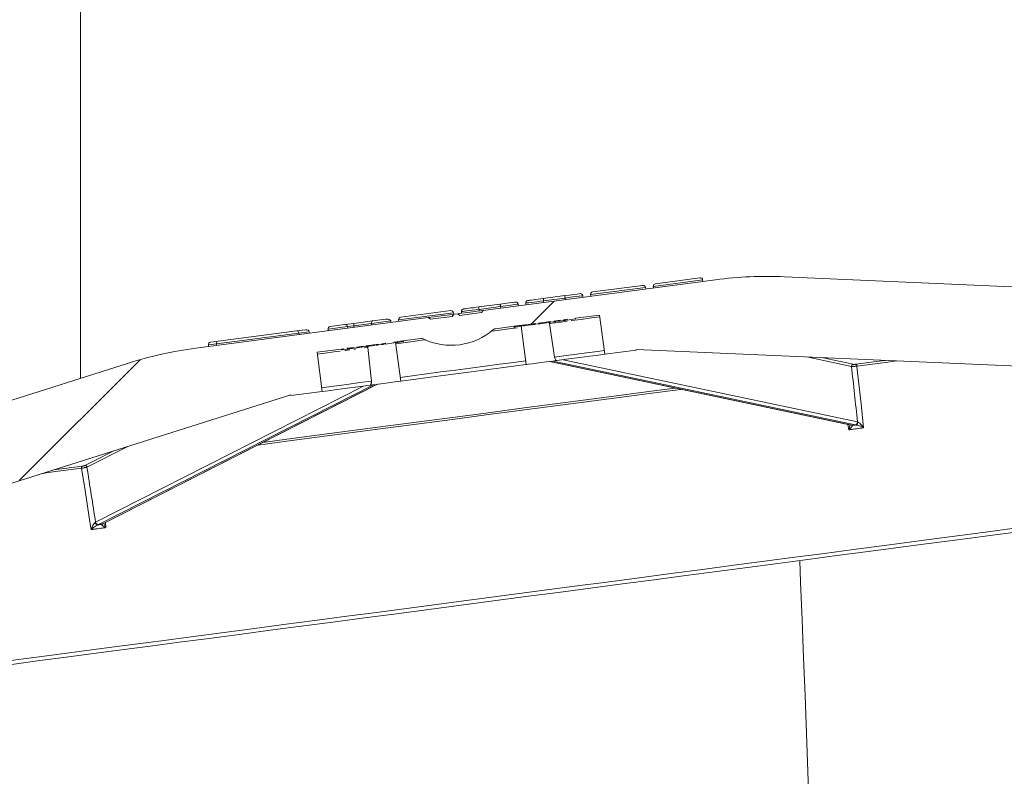
# Model space of a CAD drawing. Units: millimetres. Extents: x 1471 to 5272, y 338 to 3902.
# Drawn here: x 2285 to 2533, y 3108 to 3299 of the extents above; entities that cross this region are included whole.
import ezdxf

# ---------------------------------------------------------------- set-up
doc = ezdxf.new("R2010")
doc.units = ezdxf.units.MM
doc.header["$LTSCALE"] = 20
doc.linetypes.add('SLD-Durchgehend', pattern=[0])
doc.layers.add('MAßLINIE_MAßZEICHNUNGEN', color=7, linetype='SLD-Durchgehend')
doc.styles.add('SLDTEXTSTYLE0', font='Opinion Pro')
doc.dimstyles.new('SLDDIMSTYLE1', dxfattribs={"dimtxt": 105.833333, "dimasz": 70, "dimexe": 0, "dimexo": 0.0625, "dimgap": 26.458333, "dimtad": 0, "dimdec": 0, "dimrnd": 1e-09, "dimzin": 12, "dimdsep": 46, "dimtxsty": 'SLDTEXTSTYLE0', "dimsah": 1, "dimcen": 0.09, "dimadec": 0, "dimazin": 3, "dimtfac": 1, "dimtdec": 0, "dimtofl": 0, "dimtmove": 0, "dimatfit": 3, "dimfxl": 1, "dimfrac": 2, "dimtolj": 1, "dimtzin": 12, "dimarcsym": 0})

# ---------------------------------------------------------------- blocks, each defined once
blk = doc.blocks.new('_D_2')
at = {"layer": 'MAßLINIE_MAßZEICHNUNGEN', "color": 7}
for p, q in [((2233.19, 3639.05), (1514.27, 3639.05)), ((1534.27, 3639.05), (1534.27, 2891.85)), ((1534.27, 1838.72), (1534.27, 2585.92)), ((2604.91, 1838.72), (1514.27, 1838.72))]:
    blk.add_line(p, q, dxfattribs=at)
for points in [[(1534.27, 3639.05), (1504.27, 3569.05), (1564.27, 3569.05)], [(1534.27, 1838.72), (1564.27, 1908.72), (1504.27, 1908.72)]]:
    blk.add_solid(points, dxfattribs=at)
at = {"layer": 'MAßLINIE_MAßZEICHNUNGEN', "color": 7, "insert": (1472.93, 2585.92), "char_height": 105.833, "attachment_point": 1, "rotation": 90, "style": 'SLDTEXTSTYLE0'}
blk.add_mtext('1800', dxfattribs=at)
blk = doc.blocks.new('_D_3')
at = {"layer": 'MAßLINIE_MAßZEICHNUNGEN', "color": 7}
for p, q in [((1938.44, 3020.29), (1938.44, 3859.05)), ((3498.44, 2950.29), (3498.44, 3859.05)), ((1938.44, 3839.05), (2576.31, 3839.05)), ((3498.44, 3839.05), (2878.72, 3839.05))]:
    blk.add_line(p, q, dxfattribs=at)
for points in [[(1938.44, 3839.05), (2008.44, 3809.05), (2008.44, 3869.05)], [(3498.44, 3839.05), (3428.44, 3869.05), (3428.44, 3809.05)]]:
    blk.add_solid(points, dxfattribs=at)
at = {"layer": 'MAßLINIE_MAßZEICHNUNGEN', "color": 7, "insert": (2576.31, 3900.39), "char_height": 105.833, "attachment_point": 1, "style": 'SLDTEXTSTYLE0'}
blk.add_mtext('1560', dxfattribs=at)
blk = doc.blocks.new('_D_7')
at = {"layer": 'MAßLINIE_MAßZEICHNUNGEN', "color": 7}
for p, q in [((2843.46, 3198.17), (2874.18, 3431.51)), ((2871.57, 3411.68), (2803.94, 3420.58)), ((3255.24, 3361.17), (2871.57, 3411.68)), ((3227.13, 3147.66), (3257.85, 3381))]:
    blk.add_line(p, q, dxfattribs=at)
for points in [[(2871.57, 3411.68), (2937.06, 3372.8), (2944.89, 3432.29)], [(3255.24, 3361.17), (3189.75, 3400.05), (3181.92, 3340.56)]]:
    blk.add_solid(points, dxfattribs=at)
at = {"layer": 'MAßLINIE_MAßZEICHNUNGEN', "color": 7, "char_height": 105.833, "attachment_point": 1, "rotation": 352.5, "style": 'SLDTEXTSTYLE0'}
for s, insert in [('%%c', (2417.1, 3527.75)), ('380', (2567.36, 3507.97))]:
    blk.add_mtext(s, dxfattribs=dict(at, insert=insert))

msp = doc.modelspace()

# ---------------------------------------------------------------- hatches: boundary and pattern name
at = {"linetype": 'SLD-Durchgehend', "lineweight": 18}
h = msp.add_hatch(dxfattribs=at)
h.set_pattern_fill('ANSI34', scale=20, angle=3e-322, style=0)
edge = h.paths.add_edge_path(flags=0)
edge.add_line((2425.08, 3223.33), (2425.05, 3223.53))
edge.add_line((2425.05, 3223.53), (2431.12, 3224.32))
edge.add_line((2431.12, 3224.32), (2432.43, 3214.41))
edge.add_line((2432.43, 3214.41), (2440.36, 3215.45))
edge.add_line((2440.36, 3215.45), (2440.34, 3215.61))
edge.add_line((2440.34, 3215.61), (2590.8, 3209.04))
edge.add_arc((2590.76, 3208.04), 1, 8.15, 87.5, ccw=False)
edge.add_line((2591.75, 3208.18), (2596.02, 3178.34))
edge.add_arc((2597.01, 3178.49), 1, 188.15, 277.5)
edge.add_line((2597.14, 3177.5), (2598.75, 3177.71))
edge.add_arc((2598.68, 3178.2), 0.5, 277.5, 346.85)
edge.add_line((2599.17, 3178.09), (2599.43, 3179.23))
edge.add_arc((2598.95, 3179.34), 0.5, 346.85, 366.85)
edge.add_line((2599.44, 3179.4), (2594.17, 3223.33))
edge.add_arc((2594.66, 3223.39), 0.5, 87.5, 186.85, ccw=False)
edge.add_line((2594.68, 3223.89), (2600.06, 3223.65))
edge.add_arc((2601.15, 3248.63), 25, 267.5, 270.5437)
edge.add_arc((2601.39, 3223.13), 0.5, 9.5, 90.5437, ccw=False)
edge.add_line((2601.89, 3223.21), (2603.33, 3214.59))
edge.add_arc((2604.32, 3214.75), 1, 189.5, 277.5)
edge.add_line((2604.45, 3213.76), (2609.46, 3214.42))
edge.add_arc((2609.39, 3214.91), 0.5, 277.5, 365.5)
edge.add_line((2609.89, 3214.96), (2609.3, 3221.08))
edge.add_arc((2612.78, 3221.41), 3.5, 97.5, 185.5, ccw=False)
edge.add_line((2612.33, 3224.88), (2613.36, 3225.02))
edge.add_arc((2613.82, 3221.55), 3.5, 9.5, 97.5, ccw=False)
edge.add_line((2617.27, 3222.13), (2618.28, 3216.07))
edge.add_arc((2618.78, 3216.15), 0.5, 189.5, 277.5)
edge.add_line((2618.84, 3215.65), (2622.84, 3216.18))
edge.add_arc((2622.72, 3217.15), 0.98, 277.5, 367.5)
edge.add_line((2623.69, 3217.28), (2623, 3222.52))
edge.add_arc((2620.02, 3222.13), 3, 7.5, 67.5)
edge.add_line((2621.17, 3224.9), (2612.31, 3228.57))
edge.add_arc((2608.49, 3219.33), 10, 67.5, 97.5)
edge.add_line((2607.18, 3229.25), (2603.76, 3228.8))
edge.add_arc((2601.15, 3248.63), 20, 267.5, 277.5, ccw=False)
edge.add_line((2600.28, 3228.65), (2543.4, 3231.13))
edge.add_arc((2543.46, 3232.63), 1.5, 182.5, 267.5, ccw=False)
edge.add_line((2541.96, 3232.56), (2541.56, 3241.88))
edge.add_arc((2547.55, 3242.14), 6, 102.5, 182.5, ccw=False)
edge.add_line((2546.25, 3248), (2594.39, 3258.67))
edge.add_arc((2593.96, 3260.62), 2, 282.5, 372.5)
edge.add_line((2595.91, 3261.06), (2595.69, 3262.03))
edge.add_arc((2594.72, 3261.82), 1, 12.5, 102.5)
edge.add_line((2594.5, 3262.79), (2544.41, 3251.69))
edge.add_arc((2546.58, 3241.93), 10, 102.5, 182.5)
edge.add_line((2536.59, 3241.49), (2536.96, 3233.04))
edge.add_arc((2535.46, 3232.98), 1.5, -92.5, 2.5, ccw=False)
edge.add_line((2535.39, 3231.48), (2477.87, 3233.99))
edge.add_arc((2473.51, 3134.09), 100, 87.5, 97.5)
edge.add_line((2460.46, 3233.23), (2401.72, 3225.5))
edge.add_line((2401.72, 3225.5), (2401.29, 3224.94))
edge.add_line((2401.29, 3224.94), (2395.83, 3224.22))
edge.add_line((2395.83, 3224.22), (2395.27, 3224.65))
edge.add_line((2395.27, 3224.65), (2394.28, 3224.52))
edge.add_line((2394.28, 3224.52), (2393.85, 3223.96))
edge.add_line((2393.85, 3223.96), (2388.4, 3223.24))
edge.add_line((2388.4, 3223.24), (2387.84, 3223.67))
edge.add_line((2387.84, 3223.67), (2329.09, 3215.94))
edge.add_arc((2342.14, 3116.79), 100, 97.5, 107.5)
edge.add_line((2312.07, 3212.16), (2257.17, 3194.85))
edge.add_arc((2256.71, 3196.28), 1.5, 192.5, 287.5, ccw=False)
edge.add_line((2255.25, 3195.96), (2253.42, 3204.21))
edge.add_arc((2243.66, 3202.05), 10, 12.5, 92.5)
edge.add_line((2243.22, 3212.04), (2191.97, 3209.8))
edge.add_arc((2192.01, 3208.8), 1, 92.5, 182.5)
edge.add_line((2191.01, 3208.76), (2191.06, 3207.76))
edge.add_arc((2193.05, 3207.84), 2, 182.5, 272.5)
edge.add_line((2193.14, 3205.85), (2242.4, 3208))
edge.add_arc((2242.66, 3202), 6, 12.5, 92.5, ccw=False)
edge.add_line((2248.52, 3203.3), (2250.54, 3194.2))
edge.add_arc((2249.07, 3193.87), 1.5, -72.5, 12.5, ccw=False)
edge.add_line((2249.52, 3192.44), (2195.22, 3175.32))
edge.add_arc((2189.21, 3194.39), 20, 277.5, 287.5, ccw=False)
edge.add_line((2191.82, 3174.56), (2188.4, 3174.11))
edge.add_arc((2189.71, 3164.2), 10, 97.5, 127.5)
edge.add_line((2183.62, 3172.13), (2176.01, 3166.3))
edge.add_arc((2177.84, 3163.92), 3, 127.5, 187.5)
edge.add_line((2174.86, 3163.53), (2175.55, 3158.28))
edge.add_arc((2176.53, 3158.41), 0.98, 187.5, 277.5)
edge.add_line((2176.65, 3157.44), (2180.66, 3157.97))
edge.add_arc((2180.59, 3158.46), 0.5, 277.5, 365.5)
edge.add_line((2181.09, 3158.51), (2180.5, 3164.62))
edge.add_arc((2183.98, 3164.96), 3.5, 97.5, 185.5, ccw=False)
edge.add_line((2183.53, 3168.43), (2184.56, 3168.57))
edge.add_arc((2185.02, 3165.1), 3.5, 9.5, 97.5, ccw=False)
edge.add_line((2188.47, 3165.67), (2189.48, 3159.61))
edge.add_arc((2189.98, 3159.7), 0.5, 189.5, 277.5)
edge.add_line((2190.04, 3159.2), (2195.05, 3159.86))
edge.add_arc((2194.92, 3160.85), 1, 277.5, 365.5)
edge.add_line((2195.91, 3160.95), (2195.08, 3169.65))
edge.add_arc((2195.57, 3169.7), 0.5, 104.4563, 185.5, ccw=False)
edge.add_arc((2189.21, 3194.39), 25, 284.4563, 287.5)
edge.add_line((2196.73, 3170.55), (2201.86, 3172.17))
edge.add_arc((2202.01, 3171.69), 0.5, 8.15, 107.5, ccw=False)
edge.add_line((2202.51, 3171.76), (2208.78, 3127.97))
edge.add_arc((2209.27, 3128.04), 0.5, 188.15, 208.15)
edge.add_line((2208.83, 3127.8), (2209.38, 3126.77))
edge.add_arc((2209.82, 3127.01), 0.5, 208.15, 277.5)
edge.add_line((2209.89, 3126.51), (2211.49, 3126.72))
edge.add_arc((2211.36, 3127.71), 1, 277.5, 366.85)
edge.add_line((2212.35, 3127.83), (2208.76, 3157.76))
edge.add_arc((2209.75, 3157.88), 1, 107.5, 186.85, ccw=False)
edge.add_line((2209.45, 3158.84), (2353.09, 3204.12))
edge.add_line((2353.09, 3204.12), (2353.11, 3203.97))
edge.add_line((2353.11, 3203.97), (2361.04, 3205.01))
edge.add_line((2361.04, 3205.01), (2359.74, 3214.93))
edge.add_line((2359.74, 3214.93), (2366.49, 3215.82))
edge.add_line((2366.49, 3215.82), (2366.52, 3215.62))
edge.add_line((2366.52, 3215.62), (2367.4, 3215.73))
edge.add_line((2367.4, 3215.73), (2367.37, 3215.93))
edge.add_line((2367.37, 3215.93), (2368.97, 3216.14))
edge.add_line((2368.97, 3216.14), (2369, 3215.94))
edge.add_line((2369, 3215.94), (2369.76, 3216.04))
edge.add_line((2369.76, 3216.04), (2369.74, 3216.24))
edge.add_line((2369.74, 3216.24), (2371.39, 3216.46))
edge.add_line((2371.39, 3216.46), (2371.42, 3216.26))
edge.add_line((2371.42, 3216.26), (2372.18, 3216.36))
edge.add_line((2372.18, 3216.36), (2372.16, 3216.56))
edge.add_line((2372.16, 3216.56), (2375.26, 3216.97))
edge.add_line((2375.26, 3216.97), (2375.28, 3216.77))
edge.add_line((2375.28, 3216.77), (2376.13, 3216.88))
edge.add_line((2376.13, 3216.88), (2376.1, 3217.08))
edge.add_line((2376.1, 3217.08), (2376.99, 3217.2))
edge.add_line((2376.99, 3217.2), (2377.01, 3217))
edge.add_line((2377.01, 3217), (2379.15, 3217.28))
edge.add_line((2379.15, 3217.28), (2379.12, 3217.48))
edge.add_line((2379.12, 3217.48), (2379.77, 3217.56))
edge.add_line((2379.77, 3217.56), (2379.8, 3217.37))
edge.add_line((2379.8, 3217.37), (2380.08, 3217.4))
edge.add_line((2380.08, 3217.4), (2380.05, 3217.6))
edge.add_line((2380.05, 3217.6), (2385.99, 3218.38))
edge.add_arc((2386.12, 3217.39), 1, 64.5266, 97.5, ccw=False)
edge.add_arc((2393.64, 3233.19), 16.5, 244.5266, 310.4734)
edge.add_arc((2405, 3219.88), 1, 97.5, 130.4734, ccw=False)
edge.add_line((2404.87, 3220.87), (2410.75, 3221.64))
edge.add_line((2410.75, 3221.64), (2410.78, 3221.44))
edge.add_line((2410.78, 3221.44), (2410.95, 3221.47))
edge.add_line((2410.95, 3221.47), (2410.92, 3221.67))
edge.add_line((2410.92, 3221.67), (2412.14, 3221.83))
edge.add_line((2412.14, 3221.83), (2412.16, 3221.63))
edge.add_line((2412.16, 3221.63), (2412.45, 3221.66))
edge.add_line((2412.45, 3221.66), (2412.42, 3221.86))
edge.add_line((2412.42, 3221.86), (2414.9, 3222.19))
edge.add_line((2414.9, 3222.19), (2414.92, 3221.99))
edge.add_line((2414.92, 3221.99), (2415.69, 3222.09))
edge.add_line((2415.69, 3222.09), (2415.66, 3222.29))
edge.add_line((2415.66, 3222.29), (2418.76, 3222.7))
edge.add_line((2418.76, 3222.7), (2418.79, 3222.5))
edge.add_line((2418.79, 3222.5), (2419.63, 3222.61))
edge.add_line((2419.63, 3222.61), (2419.61, 3222.81))
edge.add_line((2419.61, 3222.81), (2421.14, 3223.01))
edge.add_line((2421.14, 3223.01), (2421.16, 3222.81))
edge.add_line((2421.16, 3222.81), (2422.04, 3222.93))
edge.add_line((2422.04, 3222.93), (2422.02, 3223.13))
edge.add_line((2422.02, 3223.13), (2422.91, 3223.24))
edge.add_line((2422.91, 3223.24), (2422.94, 3223.05))
edge.add_line((2422.94, 3223.05), (2425.08, 3223.33))

# ---------------------------------------------------------------- linework, layer by layer
at = {"color": 7, "linetype": 'SLD-Durchgehend', "lineweight": 18}
for p, q in [((2299.94, 3208.34), (2299.94, 3342.79)), ((2401.72, 3225.5), (2460.46, 3233.23)), ((2457.18, 3233.2), (2444.72, 3231.56)), ((2445.23, 3232.23), (2456.51, 3233.72)), ((2457.18, 3233.2), (2457.24, 3232.81)), ((2477.87, 3233.99), (2535.39, 3231.48)), ((2442.73, 3231.3), (2428.85, 3229.47)), ((2429.37, 3230.15), (2442.06, 3231.82)), ((2442.73, 3231.3), (2442.79, 3230.9)), ((2444.72, 3231.56), (2444.77, 3231.16)), ((2413.05, 3228), (2413.09, 3228)), ((2416.91, 3228.51), (2422.33, 3229.22)), ((2422.41, 3228.62), (2416.99, 3227.91)), ((2416.99, 3227.91), (2417.04, 3227.51)), ((2422.41, 3228.62), (2422.47, 3228.23)), ((2426.92, 3228.82), (2426.87, 3229.21)), ((2426.87, 3229.21), (2426.92, 3228.82)), ((2428.85, 3229.47), (2428.91, 3229.08)), ((2380.86, 3223.76), (2393.55, 3225.43)), ((2396.21, 3225.17), (2396.26, 3224.78)), ((2396.72, 3225.85), (2396.77, 3225.85)), ((2400.59, 3226.36), (2406.01, 3227.07)), ((2406.09, 3226.48), (2400.66, 3225.76)), ((2400.66, 3225.76), (2400.72, 3225.36)), ((2401.72, 3225.5), (2401.29, 3224.94)), ((2406.09, 3226.48), (2406.14, 3226.08)), ((2410.6, 3226.67), (2410.55, 3227.06)), ((2410.55, 3227.06), (2410.6, 3226.67)), ((2412.53, 3227.32), (2412.58, 3226.93)), ((2329.09, 3215.94), (2387.84, 3223.67)), ((2369.06, 3222.21), (2373.75, 3222.82)), ((2378.36, 3222.83), (2373.52, 3222.19)), ((2373.75, 3222.82), (2377.14, 3223.27)), ((2378.36, 3222.83), (2378.41, 3222.43)), ((2394.22, 3224.91), (2380.34, 3223.09)), ((2380.34, 3223.09), (2380.4, 3222.69)), ((2388.4, 3223.24), (2387.84, 3223.67)), ((2388.4, 3223.24), (2393.85, 3223.96)), ((2394.28, 3224.52), (2393.85, 3223.96)), ((2394.22, 3224.91), (2394.28, 3224.52)), ((2394.28, 3224.52), (2395.27, 3224.65)), ((2395.83, 3224.22), (2395.27, 3224.65)), ((2395.83, 3224.22), (2401.29, 3224.94)), ((2415.66, 3222.29), (2418.76, 3222.7)), ((2418.79, 3222.5), (2418.76, 3222.7)), ((2419.61, 3222.81), (2421.14, 3223.01)), ((2419.61, 3222.81), (2419.63, 3222.61)), ((2420.19, 3222.68), (2420.17, 3222.88)), ((2420.52, 3222.73), (2420.49, 3222.93)), ((2421.16, 3222.81), (2421.14, 3223.01)), ((2421.16, 3222.81), (2422.04, 3222.93)), ((2422.02, 3223.13), (2422.91, 3223.24)), ((2422.02, 3223.13), (2422.04, 3222.93)), ((2422.66, 3223.01), (2422.63, 3223.21)), ((2422.94, 3223.05), (2422.91, 3223.24)), ((2422.94, 3223.05), (2425.08, 3223.33)), ((2425.05, 3223.53), (2431.12, 3224.32)), ((2425.08, 3223.33), (2425.05, 3223.53)), ((2431.12, 3224.32), (2432.43, 3214.41)), ((2334.7, 3217.68), (2354.63, 3220.31)), ((2354.63, 3220.31), (2356.84, 3220.6)), ((2367.45, 3221.39), (2362.5, 3220.74)), ((2362.5, 3220.74), (2362.55, 3220.34)), ((2363.01, 3221.41), (2366.77, 3221.9)), ((2366.77, 3221.9), (2369.06, 3222.21)), ((2369.06, 3221.6), (2367.45, 3221.39)), ((2367.45, 3221.39), (2367.5, 3220.99)), ((2373.52, 3222.19), (2369.06, 3221.6)), ((2369.06, 3221.6), (2369.11, 3221.2)), ((2373.52, 3222.19), (2373.57, 3221.79)), ((2404.87, 3220.87), (2410.75, 3221.64)), ((2409.5, 3221.28), (2409.47, 3221.47)), ((2409.86, 3221.32), (2409.84, 3221.52)), ((2409.86, 3221.32), (2410.78, 3221.44)), ((2410.78, 3221.44), (2410.75, 3221.64)), ((2410.95, 3221.47), (2410.78, 3221.44)), ((2410.92, 3221.67), (2412.14, 3221.83)), ((2410.92, 3221.67), (2410.95, 3221.47)), ((2410.95, 3221.47), (2411.06, 3221.48)), ((2411.06, 3221.48), (2411.03, 3221.68)), ((2411.32, 3221.52), (2412.6, 3211.8)), ((2411.48, 3221.54), (2411.45, 3221.73)), ((2411.8, 3221.58), (2411.77, 3221.78)), ((2411.8, 3221.58), (2412.16, 3221.63)), ((2412.16, 3221.63), (2412.14, 3221.83)), ((2412.16, 3221.63), (2412.45, 3221.66)), ((2412.42, 3221.86), (2414.9, 3222.19)), ((2412.45, 3221.66), (2412.42, 3221.86)), ((2412.45, 3221.66), (2413.94, 3221.86)), ((2413.94, 3221.86), (2413.91, 3222.06)), ((2414.22, 3221.9), (2414.19, 3222.1)), ((2414.92, 3221.99), (2414.9, 3222.19)), ((2415.69, 3222.09), (2414.92, 3221.99)), ((2415.66, 3222.29), (2415.69, 3222.09)), ((2416.36, 3222.18), (2416.33, 3222.38)), ((2416.6, 3222.21), (2416.58, 3222.41)), ((2416.6, 3222.21), (2417.81, 3222.37)), ((2417.81, 3222.37), (2417.79, 3222.57)), ((2418.11, 3222.61), (2418.07, 3222.61)), ((2418.14, 3222.41), (2418.11, 3222.61)), ((2419.75, 3213.71), (2418.46, 3222.17)), ((2419.63, 3222.61), (2418.79, 3222.5)), ((2355.13, 3219.77), (2334.31, 3217.03)), ((2357.77, 3220.11), (2355.13, 3219.77)), ((2355.13, 3219.77), (2355.18, 3219.37)), ((2357.77, 3220.11), (2357.82, 3219.72)), ((2380.05, 3217.6), (2385.99, 3218.38)), ((2381.57, 3217.6), (2381.55, 3217.8)), ((2334.31, 3217.03), (2332.26, 3216.76)), ((2332.26, 3216.76), (2332.31, 3216.36)), ((2332.8, 3217.43), (2334.7, 3217.68)), ((2334.31, 3217.03), (2334.37, 3216.63)), ((2359.74, 3214.93), (2366.49, 3215.82)), ((2365.87, 3215.53), (2365.85, 3215.73)), ((2366.52, 3215.62), (2366.49, 3215.82)), ((2366.52, 3215.62), (2367.4, 3215.73)), ((2367.37, 3215.93), (2368.97, 3216.14)), ((2367.37, 3215.93), (2367.4, 3215.73)), ((2368.01, 3215.81), (2367.99, 3216.01)), ((2368.29, 3215.85), (2368.27, 3216.05)), ((2369, 3215.94), (2368.97, 3216.14)), ((2369.76, 3216.04), (2369, 3215.94)), ((2369.48, 3215.72), (2369.13, 3215.68)), ((2369.74, 3216.24), (2371.39, 3216.46)), ((2369.74, 3216.24), (2369.76, 3216.04)), ((2370.43, 3216.13), (2370.41, 3216.33)), ((2370.72, 3216.17), (2370.69, 3216.37)), ((2371.42, 3216.26), (2371.39, 3216.46)), ((2372.18, 3216.36), (2371.42, 3216.26)), ((2372.52, 3216.12), (2371.6, 3216)), ((2372.16, 3216.56), (2375.26, 3216.97)), ((2372.16, 3216.56), (2372.18, 3216.36)), ((2372.52, 3216.12), (2373.47, 3207.62)), ((2372.85, 3216.45), (2372.83, 3216.65)), ((2373.1, 3216.48), (2373.07, 3216.68)), ((2373.1, 3216.48), (2374.31, 3216.64)), ((2374.31, 3216.64), (2374.28, 3216.84)), ((2374.63, 3216.69), (2374.6, 3216.88)), ((2375.28, 3216.77), (2375.26, 3216.97)), ((2376.13, 3216.88), (2375.28, 3216.77)), ((2376.1, 3217.08), (2376.99, 3217.2)), ((2376.1, 3217.08), (2376.13, 3216.88)), ((2376.69, 3216.96), (2376.66, 3217.15)), ((2377.01, 3217), (2376.99, 3217.2)), ((2377.01, 3217), (2379.15, 3217.28)), ((2379.12, 3217.48), (2379.77, 3217.56)), ((2379.15, 3217.28), (2379.12, 3217.48)), ((2379.43, 3217.32), (2379.41, 3217.52)), ((2379.43, 3217.32), (2379.8, 3217.37)), ((2380.87, 3207.62), (2379.59, 3217.34)), ((2379.8, 3217.37), (2379.77, 3217.56)), ((2379.8, 3217.37), (2380.08, 3217.4)), ((2380.08, 3217.4), (2380.05, 3217.6)), ((2380.08, 3217.4), (2381.57, 3217.6)), ((2432.43, 3214.41), (2440.36, 3215.45)), ((2590.8, 3209.04), (2440.34, 3215.61)), ((2440.36, 3215.45), (2440.34, 3215.61)), ((2361.04, 3205.01), (2359.74, 3214.93)), ((2421.97, 3213.03), (2496.32, 3197.33)), ((2494.82, 3211.34), (2483.5, 3213.73)), ((2487.2, 3213.56), (2495.23, 3211.87)), ((2257.17, 3194.85), (2312.07, 3212.16)), ((2418.45, 3212.57), (2494.68, 3196.47)), ((2418.54, 3212.58), (2494.85, 3196.47)), ((2495.75, 3196.58), (2419.44, 3212.7)), ((2303.74, 3171.98), (2371.5, 3206.39)), ((2374.03, 3206.72), (2304.49, 3171.4)), ((2305.39, 3171.52), (2374.93, 3206.84)), ((2305.56, 3171.57), (2375.02, 3206.85)), ((2353.09, 3204.12), (2209.45, 3158.84)), ((2353.09, 3204.12), (2353.11, 3203.97)), ((2353.11, 3203.97), (2361.04, 3205.01)), ((2494.13, 3195.33), (2493.91, 3196.63)), ((2494.85, 3196.47), (2494.99, 3196.43)), ((2495.94, 3196.55), (2495.75, 3196.58)), ((2496.32, 3197.33), (2496.44, 3197.29)), ((2311.89, 3191.13), (2301.57, 3185.89)), ((2303.64, 3171.91), (2303.74, 3171.98)), ((2304.49, 3171.4), (2304.31, 3171.32)), ((2305.26, 3171.45), (2305.39, 3171.52)), ((2306.26, 3171.93), (2306.38, 3170.62))]:
    msp.add_line(p, q, dxfattribs=at)
at = {"color": 7, "linetype": 'SLD-Durchgehend', "lineweight": 18, "flags": 128}
for points in [[(2416.99, 3227.91), (2416.12, 3227.8), (2415.28, 3227.69), (2414.51, 3227.58), (2413.84, 3227.5), (2413.28, 3227.42), (2412.87, 3227.37), (2412.62, 3227.33), (2412.53, 3227.32)], [(2413.09, 3228), (2413.26, 3228.02), (2413.54, 3228.06), (2413.92, 3228.11), (2414.4, 3228.17), (2414.95, 3228.25), (2415.57, 3228.33), (2416.23, 3228.42), (2416.91, 3228.51)], [(2416.91, 3228.51), (2416.91, 3228.49), (2416.92, 3228.46), (2416.92, 3228.41), (2416.93, 3228.33), (2416.94, 3228.24), (2416.96, 3228.14), (2416.97, 3228.03), (2416.99, 3227.91)], [(2422.33, 3229.22), (2423.51, 3229.37), (2424.57, 3229.51), (2425.43, 3229.63), (2425.98, 3229.7), (2426.2, 3229.73), (2426.2, 3229.73)], [(2422.33, 3229.22), (2422.34, 3229.21), (2422.34, 3229.17), (2422.35, 3229.12), (2422.36, 3229.05), (2422.37, 3228.96), (2422.38, 3228.85), (2422.4, 3228.74), (2422.41, 3228.62)], [(2426.87, 3229.21), (2426.87, 3229.21), (2426.62, 3229.18), (2425.98, 3229.09), (2425, 3228.97), (2423.77, 3228.8), (2422.41, 3228.62)], [(2401.72, 3225.5), (2401.54, 3225.47), (2401.03, 3225.41), (2400.2, 3225.3), (2399.1, 3225.15), (2397.79, 3224.98), (2396.32, 3224.79), (2395.27, 3224.65)], [(2400.66, 3225.76), (2399.79, 3225.65), (2398.96, 3225.54), (2398.19, 3225.44), (2397.51, 3225.35), (2396.96, 3225.27), (2396.55, 3225.22), (2396.29, 3225.19), (2396.21, 3225.17)], [(2396.77, 3225.85), (2396.93, 3225.88), (2397.21, 3225.91), (2397.6, 3225.96), (2398.07, 3226.03), (2398.63, 3226.1), (2399.25, 3226.18), (2399.91, 3226.27), (2400.59, 3226.36)], [(2400.59, 3226.36), (2400.59, 3226.34), (2400.59, 3226.31), (2400.6, 3226.26), (2400.61, 3226.18), (2400.62, 3226.09), (2400.63, 3225.99), (2400.65, 3225.88), (2400.66, 3225.76)], [(2406.01, 3227.07), (2407.19, 3227.23), (2408.25, 3227.37), (2409.1, 3227.48), (2409.66, 3227.55), (2409.87, 3227.58), (2409.87, 3227.58)], [(2406.01, 3227.07), (2406.01, 3227.06), (2406.02, 3227.03), (2406.02, 3226.97), (2406.03, 3226.9), (2406.05, 3226.81), (2406.06, 3226.7), (2406.07, 3226.59), (2406.09, 3226.48)], [(2410.55, 3227.06), (2410.55, 3227.06), (2410.3, 3227.03), (2409.66, 3226.95), (2408.67, 3226.82), (2407.45, 3226.65), (2406.09, 3226.48)], [(2394.28, 3224.52), (2393.23, 3224.38), (2391.76, 3224.19), (2390.45, 3224.01), (2389.35, 3223.87), (2388.52, 3223.76), (2388.01, 3223.69), (2387.84, 3223.67)], [(2422.91, 3222.76), (2421.36, 3222.55), (2418.46, 3222.17)], [(2431.18, 3223.85), (2430.44, 3223.75), (2428.59, 3223.5), (2426.45, 3223.22), (2424.03, 3222.9), (2423.98, 3222.9)], [(2410.38, 3221.11), (2408.21, 3220.82), (2404.66, 3220.35), (2403.88, 3220.25)], [(2387.1, 3218.04), (2386.32, 3217.94), (2382.77, 3217.47), (2379.63, 3217.06)], [(2365.6, 3215.21), (2364.54, 3215.07), (2362.39, 3214.79), (2360.55, 3214.55), (2359.8, 3214.45)], [(2368.05, 3215.53), (2366.95, 3215.39), (2366.74, 3215.36)], [(2419.75, 3213.71), (2422.67, 3214.1), (2425.36, 3214.45), (2427.79, 3214.77), (2429.95, 3215.06), (2431.82, 3215.3), (2432.3, 3215.37)], [(2380.74, 3208.58), (2383.79, 3208.98), (2387.37, 3209.45), (2391.03, 3209.93), (2394.74, 3210.42), (2398.47, 3210.91), (2402.18, 3211.4), (2405.85, 3211.88), (2409.43, 3212.36), (2412.47, 3212.76)], [(2412.6, 3211.8), (2412.71, 3211.82), (2413.21, 3211.88), (2414.06, 3211.99), (2415.15, 3212.14), (2416.4, 3212.3), (2417.66, 3212.47), (2418.8, 3212.62), (2419.72, 3212.74), (2420.32, 3212.82)], [(2432.43, 3214.41), (2430.9, 3214.21), (2428.67, 3213.92), (2426.14, 3213.58), (2423.35, 3213.22), (2420.32, 3212.82)], [(2495.92, 3211.87), (2503.08, 3212.81), (2503.41, 3212.86)], [(2506.21, 3212.73), (2503.37, 3212.36), (2496.19, 3211.42)], [(2412.6, 3211.8), (2410, 3211.46), (2406.29, 3210.97), (2402.5, 3210.47), (2398.66, 3209.97), (2394.8, 3209.46), (2390.96, 3208.95), (2387.17, 3208.45), (2383.47, 3207.97), (2380.87, 3207.62)], [(2496.19, 3211.42), (2496.36, 3209.84), (2497.21, 3201.89), (2497.86, 3195.83)], [(2451.67, 3205.55), (2444.37, 3204.59), (2436.1, 3203.5), (2427.76, 3202.41), (2419.36, 3201.3), (2410.91, 3200.19), (2402.45, 3199.07), (2393.97, 3197.96), (2385.5, 3196.84), (2377.06, 3195.73), (2368.66, 3194.63), (2360.32, 3193.53), (2352.05, 3192.44), (2344.74, 3191.48)], [(2346.05, 3192.14), (2352.08, 3192.93), (2360.33, 3194.02), (2368.66, 3195.12), (2377.04, 3196.22), (2385.47, 3197.33), (2393.92, 3198.44), (2402.37, 3199.55), (2410.82, 3200.67), (2419.25, 3201.78), (2427.63, 3202.88), (2435.96, 3203.98), (2444.21, 3205.06), (2450.24, 3205.86)], [(2360.92, 3205.97), (2361.4, 3206.03), (2363.26, 3206.28), (2365.42, 3206.56), (2367.86, 3206.88), (2370.55, 3207.24), (2373.47, 3207.62)], [(2373.15, 3206.61), (2370.12, 3206.21), (2367.33, 3205.84), (2364.8, 3205.51), (2362.56, 3205.21), (2361.04, 3205.01)], [(2373.15, 3206.61), (2373.75, 3206.68), (2374.66, 3206.81), (2375.81, 3206.96), (2377.07, 3207.12), (2378.31, 3207.29), (2379.41, 3207.43), (2380.25, 3207.54), (2380.75, 3207.61), (2380.87, 3207.62)], [(2494.85, 3196.47), (2494.74, 3196.46), (2494.68, 3196.47)], [(2301.04, 3186.3), (2301.5, 3186.54), (2303.37, 3187.49), (2308.36, 3190.02)], [(2300.22, 3185.62), (2293.04, 3184.67), (2290.21, 3184.3)], [(2292.88, 3185.14), (2293.2, 3185.18), (2300.37, 3186.13)], [(2302.64, 3170.12), (2302.33, 3172.1), (2301.1, 3180), (2300.22, 3185.62)], [(2212.35, 3127.83), (2212.53, 3127.86), (2213.06, 3127.93), (2213.95, 3128.04), (2215.19, 3128.21), (2216.78, 3128.42), (2218.71, 3128.67), (2220.99, 3128.97), (2223.61, 3129.32), (2226.56, 3129.71), (2229.85, 3130.14), (2233.45, 3130.61), (2237.37, 3131.13), (2241.6, 3131.68), (2246.13, 3132.28), (2250.96, 3132.92), (2256.06, 3133.59), (2261.44, 3134.3), (2267.09, 3135.04), (2272.99, 3135.82), (2279.13, 3136.63), (2285.51, 3137.46), (2292.1, 3138.33), (2298.9, 3139.23), (2305.9, 3140.15), (2313.08, 3141.09), (2320.42, 3142.06), (2327.93, 3143.05), (2335.57, 3144.06), (2343.34, 3145.08), (2351.22, 3146.12), (2359.2, 3147.17), (2367.27, 3148.23), (2375.4, 3149.3), (2383.59, 3150.38), (2391.81, 3151.46), (2400.06, 3152.55), (2408.32, 3153.63), (2416.56, 3154.72), (2424.79, 3155.8), (2432.97, 3156.88), (2441.11, 3157.95), (2449.17, 3159.01), (2457.15, 3160.06), (2465.04, 3161.1), (2472.81, 3162.12), (2480.45, 3163.13), (2487.95, 3164.12), (2495.3, 3165.08), (2502.48, 3166.03), (2509.47, 3166.95), (2516.28, 3167.85), (2522.87, 3168.71), (2529.24, 3169.55), (2535.39, 3170.36), (2541.29, 3171.14), (2546.93, 3171.88), (2552.31, 3172.59), (2557.42, 3173.26), (2562.24, 3173.9), (2566.77, 3174.49), (2571, 3175.05), (2574.93, 3175.57), (2578.53, 3176.04), (2581.81, 3176.47), (2584.76, 3176.86), (2587.38, 3177.21), (2589.66, 3177.51), (2591.6, 3177.76), (2593.19, 3177.97), (2594.43, 3178.13), (2595.31, 3178.25), (2595.84, 3178.32), (2596.02, 3178.34)], [(2597.14, 3177.5), (2596.97, 3177.47), (2596.45, 3177.4), (2595.58, 3177.29), (2594.37, 3177.13), (2592.81, 3176.93), (2590.92, 3176.68), (2588.69, 3176.38), (2586.13, 3176.05), (2583.24, 3175.66), (2580.02, 3175.24), (2576.5, 3174.78), (2572.66, 3174.27), (2568.51, 3173.73), (2564.07, 3173.14), (2559.35, 3172.52), (2554.34, 3171.86), (2549.07, 3171.17), (2543.53, 3170.44), (2537.74, 3169.67), (2531.71, 3168.88), (2525.45, 3168.06), (2518.98, 3167.2), (2512.29, 3166.32), (2505.42, 3165.42), (2498.36, 3164.49), (2491.13, 3163.54), (2483.74, 3162.57), (2476.21, 3161.57), (2468.55, 3160.57), (2460.78, 3159.54), (2452.9, 3158.51), (2444.94, 3157.46), (2436.9, 3156.4), (2428.81, 3155.33), (2420.67, 3154.26), (2412.5, 3153.19), (2404.32, 3152.11), (2396.13, 3151.03), (2387.96, 3149.96), (2379.83, 3148.88), (2371.73, 3147.82), (2363.69, 3146.76), (2355.73, 3145.71), (2347.85, 3144.68), (2340.08, 3143.65), (2332.42, 3142.64), (2324.89, 3141.65), (2317.51, 3140.68), (2310.28, 3139.73), (2303.22, 3138.8), (2296.34, 3137.89), (2289.66, 3137.01), (2283.18, 3136.16), (2276.92, 3135.34), (2270.89, 3134.54), (2265.11, 3133.78), (2259.57, 3133.05), (2254.29, 3132.36), (2249.29, 3131.7), (2244.56, 3131.08), (2240.12, 3130.49), (2235.98, 3129.95), (2232.14, 3129.44), (2228.61, 3128.98), (2225.4, 3128.55), (2222.51, 3128.17), (2219.94, 3127.84), (2217.71, 3127.54), (2215.82, 3127.29), (2214.27, 3127.09), (2213.05, 3126.93), (2212.19, 3126.81), (2211.67, 3126.75), (2211.49, 3126.72)], [(2305.56, 3171.57), (2305.5, 3171.55), (2305.39, 3171.52)], [(2484.49, 3089.91), (2484.14, 3099.48), (2483.78, 3109.05), (2483.42, 3118.61), (2483.06, 3128.17), (2482.69, 3137.74), (2482.32, 3147.3), (2481.94, 3156.85), (2481.72, 3162.3)]]:
    msp.add_lwpolyline(points, dxfattribs=at)
at = {"color": 7, "linetype": 'SLD-Durchgehend', "lineweight": 18}
for centre, radius, start, end in [((2456.59, 3233.12), 0.6, 7.5, 97.5), ((2473.51, 3134.09), 100, 87.5, 97.5), ((2429.45, 3229.55), 0.6, 97.5, 187.5), ((2442.14, 3231.22), 0.6, 7.5, 97.5), ((2445.31, 3231.64), 0.6, 97.5, 187.5), ((2426.28, 3229.13), 0.6, 7.5, 97.5), ((2393.63, 3224.84), 0.6, 7.5, 97.5), ((2409.95, 3226.98), 0.6, 7.5, 97.5), ((2380.94, 3223.16), 0.6, 97.5, 187.5), ((2363.09, 3220.82), 0.6, 97.5, 187.5), ((2366.85, 3221.31), 0.6, 7.5, 97.5), ((2393.64, 3233.19), 16.5, 244.5266, 310.4734), ((2405, 3219.88), 1, 97.5, 130.4734), ((2386.12, 3217.39), 1, 64.5266, 97.5), ((2342.14, 3116.79), 100, 97.5, 107.5), ((2495.33, 3211.36), 0.515, 101.7403, 183.2255), ((2495.68, 3211.42), 0.515, 359.9597, 62.0346), ((2494.93, 3197.04), 0.613, 249.6658, 275.6794), ((2495.6, 3197.29), 0.721, 281.844, 3.2264), ((2495.72, 3197.24), 0.718, 287.8148, 4.115), ((2300.72, 3185.75), 0.515, 132.9635, 195.0493), ((2301.07, 3185.79), 0.515, 11.7594, 93.2856), ((2304.35, 3172.04), 0.718, 190.8721, 267.1956), ((2304.45, 3172.12), 0.721, 191.7759, 273.1622), ((2305.17, 3172.06), 0.614, 279.3598, 305.5865)]:
    msp.add_arc(centre, radius, start, end, dxfattribs=at)
for centre, major_axis, ratio, start_param, end_param in [((2373.83, 3222.23), (-0.078, 0.595), 0.520567, 0, 1.570796), ((2377.22, 3222.67), (1.14, 0.15), 0.520567, 0, 1.570796), ((2354.71, 3219.71), (-0.078, 0.595), 0.700208, 4.712389, 6.283185), ((2356.92, 3220), (0.85, 0.112), 0.700208, 0, 1.570796), ((2369.14, 3221.61), (-0.078, 0.595), 0.13559, 0, 1.570796), ((2332.88, 3216.84), (-0.614, -0.081), 0.968148, 4.712389, 6.283185), ((2334.77, 3217.09), (-0.078, 0.595), 0.774283, 0, 1.570796), ((2612.67, 1091.81), (-634.92, 6251.08), 0.016388, 5.054267, 5.056647), ((2395.99, 3217.5), (192.36, 7.87), 0.151498, 5.246774, 5.252547), ((2736.31, 1108.09), (-1004.61, 6202.41), 0.016388, 1.226538, 1.228919), ((2395.44, 3217.43), (187.85, 42.19), 0.151498, 4.172231, 4.178004)]:
    msp.add_ellipse(centre, major_axis=major_axis, ratio=ratio, start_param=start_param, end_param=end_param, dxfattribs=at)
for points, knots in [([(2413.09, 3228), (2413.09, 3228), (2413.01, 3227.99), (2412.86, 3227.95), (2412.68, 3227.81), (2412.57, 3227.65), (2412.52, 3227.48), (2412.53, 3227.38), (2412.53, 3227.32)], [0, 0, 0, 0, 0.004209, 0.276417, 0.541943, 0.729746, 0.864638, 1, 1, 1, 1]), ([(2396.77, 3225.85), (2396.77, 3225.85), (2396.69, 3225.84), (2396.53, 3225.8), (2396.35, 3225.67), (2396.25, 3225.5), (2396.2, 3225.33), (2396.2, 3225.23), (2396.21, 3225.17)], [0, 0, 0, 0, 0.004209, 0.276416, 0.541942, 0.729744, 0.864538, 1, 1, 1, 1]), ([(2419.63, 3222.61), (2419.71, 3222.62), (2419.88, 3222.64), (2420.1, 3222.67), (2420.16, 3222.68), (2420.19, 3222.68)], [0, 0, 0, 0, 0.280274, 0.560762, 1, 1, 1, 1]), ([(2420.52, 3222.73), (2420.53, 3222.73), (2420.55, 3222.73), (2420.75, 3222.76), (2421.01, 3222.79), (2421.16, 3222.81)], [0, 0, 0, 0, 0.280718, 0.561652, 1, 1, 1, 1]), ([(2422.04, 3222.93), (2422.13, 3222.94), (2422.31, 3222.96), (2422.55, 3222.99), (2422.61, 3223), (2422.66, 3223.01)], [0, 0, 0, 0, 0.280117, 0.560232, 1, 1, 1, 1]), ([(2409.5, 3221.28), (2409.51, 3221.28), (2409.53, 3221.28), (2409.63, 3221.29), (2409.74, 3221.31), (2409.82, 3221.32), (2409.86, 3221.32)], [0, 0, 0, 0, 0.339321, 0.559463, 0.77972, 1, 1, 1, 1]), ([(2411.23, 3221.5), (2411.24, 3221.51), (2411.33, 3221.52), (2411.44, 3221.53), (2411.47, 3221.54), (2411.48, 3221.54)], [0, 0, 0, 0, 0.042821, 0.521155, 1, 1, 1, 1]), ([(2414.22, 3221.9), (2414.24, 3221.9), (2414.27, 3221.9), (2414.67, 3221.96), (2414.88, 3221.98), (2414.92, 3221.99)], [0, 0, 0, 0, 0.608128, 0.911832, 1, 1, 1, 1]), ([(2415.69, 3222.09), (2415.74, 3222.1), (2415.86, 3222.11), (2416.04, 3222.14), (2416.33, 3222.18), (2416.35, 3222.18), (2416.36, 3222.18)], [0, 0, 0, 0, 0.087422, 0.2399786, 0.3927704, 1, 1, 1, 1]), ([(2418.14, 3222.41), (2418.15, 3222.41), (2418.16, 3222.42), (2418.32, 3222.44), (2418.53, 3222.47), (2418.7, 3222.49), (2418.79, 3222.5)], [0, 0, 0, 0, 0.279988, 0.559845, 0.779924, 1, 1, 1, 1]), ([(2418.46, 3222.17), (2418.45, 3222.23), (2418.43, 3222.33), (2418.38, 3222.41), (2418.36, 3222.44)], [0, 0, 0, 0, 0.547931, 1, 1, 1, 1]), ([(2365.87, 3215.53), (2365.88, 3215.53), (2365.91, 3215.54), (2366.11, 3215.56), (2366.36, 3215.6), (2366.52, 3215.62)], [0, 0, 0, 0, 0.280718, 0.561652, 1, 1, 1, 1]), ([(2367.4, 3215.73), (2367.49, 3215.75), (2367.67, 3215.77), (2367.9, 3215.8), (2367.97, 3215.81), (2368.01, 3215.81)], [0, 0, 0, 0, 0.280116, 0.560238, 1, 1, 1, 1]), ([(2368.29, 3215.85), (2368.31, 3215.85), (2368.34, 3215.86), (2368.74, 3215.91), (2368.95, 3215.94), (2369, 3215.94)], [0, 0, 0, 0, 0.608131, 0.911853, 1, 1, 1, 1]), ([(2369.76, 3216.04), (2369.81, 3216.05), (2369.94, 3216.07), (2370.11, 3216.09), (2370.4, 3216.13), (2370.42, 3216.13), (2370.43, 3216.13)], [0, 0, 0, 0, 0.087422, 0.239978, 0.392774, 1, 1, 1, 1]), ([(2370.72, 3216.17), (2370.73, 3216.17), (2370.76, 3216.18), (2371.16, 3216.23), (2371.37, 3216.26), (2371.42, 3216.26)], [0, 0, 0, 0, 0.608131, 0.911853, 1, 1, 1, 1]), ([(2372.18, 3216.36), (2372.23, 3216.37), (2372.36, 3216.39), (2372.53, 3216.41), (2372.82, 3216.45), (2372.84, 3216.45), (2372.85, 3216.45)], [0, 0, 0, 0, 0.087422, 0.239978, 0.392773, 1, 1, 1, 1]), ([(2372.55, 3216.41), (2372.54, 3216.38), (2372.51, 3216.3), (2372.51, 3216.19), (2372.52, 3216.13), (2372.52, 3216.12)], [0, 0, 0, 0, 0.376228, 0.921199, 1, 1, 1, 1]), ([(2374.63, 3216.69), (2374.64, 3216.69), (2374.66, 3216.69), (2374.82, 3216.71), (2375.03, 3216.74), (2375.2, 3216.76), (2375.28, 3216.77)], [0, 0, 0, 0, 0.279991, 0.559851, 0.779932, 1, 1, 1, 1]), ([(2376.13, 3216.88), (2376.21, 3216.89), (2376.38, 3216.92), (2376.6, 3216.94), (2376.65, 3216.95), (2376.69, 3216.96)], [0, 0, 0, 0, 0.280271, 0.560766, 1, 1, 1, 1]), ([(2419.75, 3213.71), (2419.77, 3213.61), (2419.82, 3213.39), (2419.95, 3213.11), (2420.1, 3212.91), (2420.23, 3212.82), (2420.29, 3212.82), (2420.32, 3212.82)], [0, 0, 0, 0, 0.216733, 0.433518, 0.649444, 0.8635, 1, 1, 1, 1]), ([(2496.19, 3211.42), (2496.09, 3211.41), (2495.89, 3211.38), (2495.55, 3211.36), (2495.23, 3211.34), (2494.98, 3211.33), (2494.86, 3211.33), (2494.82, 3211.34)], [0, 0, 0, 0, 0.2098, 0.419306, 0.62885, 0.84044, 1, 1, 1, 1]), ([(2495.23, 3211.87), (2495.25, 3211.86), (2495.31, 3211.85), (2495.44, 3211.85), (2495.6, 3211.85), (2495.77, 3211.85), (2495.87, 3211.86), (2495.92, 3211.87)], [0, 0, 0, 0, 0.160658, 0.373063, 0.58253, 0.791244, 1, 1, 1, 1]), ([(2373.15, 3206.61), (2373.16, 3206.61), (2373.21, 3206.62), (2373.3, 3206.71), (2373.41, 3206.92), (2373.47, 3207.21), (2373.48, 3207.46), (2373.47, 3207.59), (2373.47, 3207.62)], [0, 0, 0, 0, 0.064785, 0.298319, 0.517025, 0.731052, 0.946424, 1, 1, 1, 1]), ([(2494.13, 3195.33), (2494.13, 3195.34), (2494.21, 3195.6), (2494.34, 3196.02), (2494.38, 3196.39), (2494.39, 3196.53)], [0, 0, 0, 0, 0.006065, 0.622493, 1, 1, 1, 1]), ([(2494.99, 3196.43), (2495, 3196.41), (2495.02, 3196.39), (2494.99, 3196.3), (2494.9, 3196.14), (2494.62, 3195.8), (2494.32, 3195.51), (2494.13, 3195.34), (2494.13, 3195.33)], [0, 0, 0, 0, 0.119045, 0.153564, 0.322114, 0.605313, 0.996139, 1, 1, 1, 1]), ([(2497.86, 3195.83), (2497.58, 3195.79), (2496.72, 3195.67), (2495.76, 3195.55), (2494.8, 3195.42), (2494.42, 3195.37), (2494.13, 3195.33)], [0, 0, 0, 0, 0.230934, 0.690285, 0.769071, 1, 1, 1, 1]), ([(2494.67, 3196.47), (2494.68, 3196.47), (2494.72, 3196.46), (2494.72, 3196.46), (2494.72, 3196.46)], [0, 0, 0, 0, 0.137074, 1, 1, 1, 1]), ([(2497.86, 3195.83), (2497.86, 3195.83), (2497.82, 3195.85), (2497.56, 3195.98), (2497.12, 3196.19), (2496.57, 3196.4), (2496.2, 3196.51), (2496.01, 3196.54), (2495.95, 3196.55), (2495.94, 3196.55)], [0, 0, 0, 0, 0.0038473, 0.0683086, 0.4414585, 0.7092207, 0.884817, 0.977793, 1, 1, 1, 1]), ([(2496.44, 3197.29), (2496.45, 3197.28), (2496.5, 3197.27), (2496.65, 3197.18), (2496.94, 3196.95), (2497.35, 3196.53), (2497.66, 3196.12), (2497.84, 3195.87), (2497.86, 3195.83), (2497.86, 3195.83)], [0, 0, 0, 0, 0.022185, 0.115065, 0.29047, 0.558172, 0.931614, 0.996161, 1, 1, 1, 1]), ([(2301.57, 3185.89), (2301.51, 3185.88), (2301.38, 3185.84), (2301.08, 3185.77), (2300.75, 3185.71), (2300.45, 3185.65), (2300.29, 3185.63), (2300.22, 3185.62)], [0, 0, 0, 0, 0.216296, 0.433513, 0.649237, 0.861827, 1, 1, 1, 1]), ([(2300.37, 3186.13), (2300.4, 3186.13), (2300.48, 3186.14), (2300.63, 3186.17), (2300.8, 3186.21), (2300.94, 3186.26), (2301.01, 3186.29), (2301.04, 3186.3)], [0, 0, 0, 0, 0.137503, 0.349114, 0.564506, 0.782336, 1, 1, 1, 1]), ([(2302.64, 3170.12), (2302.64, 3170.13), (2302.73, 3170.39), (2302.91, 3170.84), (2303.2, 3171.38), (2303.39, 3171.66), (2303.53, 3171.82), (2303.59, 3171.87), (2303.64, 3171.91)], [0, 0, 0, 0, 0.003847, 0.39505, 0.678247, 0.846602, 0.881482, 1, 1, 1, 1]), ([(2304.31, 3171.32), (2304.25, 3171.3), (2304.17, 3171.26), (2303.97, 3171.15), (2303.68, 3170.97), (2303.19, 3170.6), (2302.83, 3170.3), (2302.65, 3170.13), (2302.64, 3170.12)], [0, 0, 0, 0, 0.119059, 0.153579, 0.322103, 0.605306, 0.996176, 1, 1, 1, 1]), ([(2306.38, 3170.62), (2306.09, 3170.58), (2305.23, 3170.46), (2304.27, 3170.34), (2303.31, 3170.21), (2302.93, 3170.16), (2302.64, 3170.12)], [0, 0, 0, 0, 0.230934, 0.690284, 0.76907, 1, 1, 1, 1]), ([(2306.38, 3170.62), (2306.38, 3170.62), (2306.34, 3170.64), (2306.09, 3170.77), (2305.72, 3170.99), (2305.38, 3171.23), (2305.26, 3171.37), (2305.25, 3171.43), (2305.26, 3171.45), (2305.26, 3171.45)], [0, 0, 0, 0, 0.003858, 0.068341, 0.441456, 0.709225, 0.88482, 0.977791, 1, 1, 1, 1]), ([(2305.52, 3171.55), (2305.52, 3171.55), (2305.51, 3171.55), (2305.53, 3171.56), (2305.55, 3171.57), (2305.56, 3171.57)], [0, 0, 0, 0, 0.074394, 0.819508, 1, 1, 1, 1]), ([(2305.82, 3171.71), (2305.85, 3171.6), (2305.96, 3171.29), (2306.19, 3170.91), (2306.35, 3170.66), (2306.38, 3170.62), (2306.38, 3170.62)], [0, 0, 0, 0, 0.305751, 0.892466, 0.993902, 1, 1, 1, 1])]:
    msp.add_open_spline(points, degree=3, knots=knots, dxfattribs=at)

# ---------------------------------------------------------------- dimensions: what is measured, and where the dimension line sits
at = {"layer": 'MAßLINIE_MAßZEICHNUNGEN', "color": 7}
dim = msp.add_linear_dim(base=(3498.44, 3839.05), p1=(1938.44, 3000.29), p2=(3498.44, 2930.29), dimstyle='SLDDIMSTYLE1', dxfattribs=at)
dim.commit()
dim.dimension.update_dxf_attribs({"geometry": '_D_3', "text_midpoint": (2727.51, 3839.05), "dimtype": 160})
dim = msp.add_linear_dim(base=(1534.27, 1838.72), p1=(2253.19, 3639.05), p2=(2624.91, 1838.72), angle=90, dimstyle='SLDDIMSTYLE1', dxfattribs=at)
dim.commit()
dim.dimension.update_dxf_attribs({"geometry": '_D_2', "text_midpoint": (1534.27, 2738.88), "dimtype": 160})
dim = msp.add_linear_dim(base=(3255.24, 3361.17), p1=(2840.85, 3178.34), p2=(3224.52, 3127.83), angle=352.5, text='%%c<>', dimstyle='SLDDIMSTYLE1', dxfattribs=at)
dim.commit()
dim.dimension.update_dxf_attribs({"geometry": '_D_7', "text_midpoint": (2606.88, 3446.53), "dimtype": 160})

doc.saveas('drawing.dxf')
